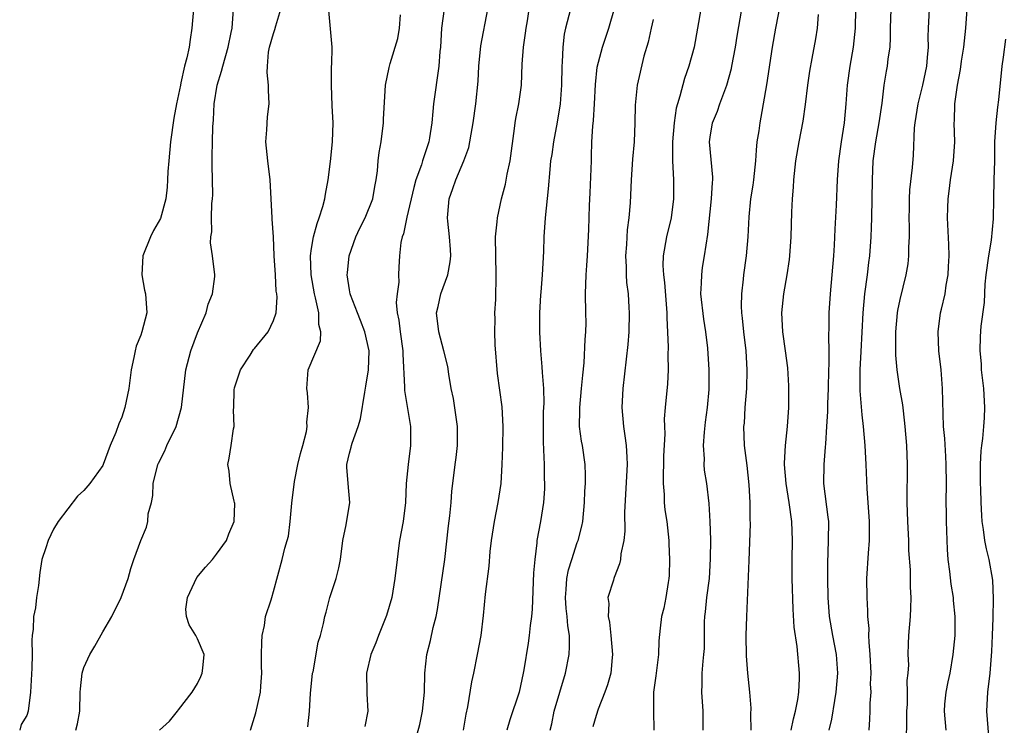
# Model space of a CAD drawing. Units: inches. Extents: x 2610000 to 2613000, y 1506000 to 1509000.
# Drawn here: x 2610788 to 2610892, y 1506898 to 1506972 of the extents above; entities that cross this region are included whole.
import ezdxf

# ---------------------------------------------------------------- set-up
doc = ezdxf.new("R2010")
doc.units = ezdxf.units.IN
doc.header["$MEASUREMENT"] = 0
doc.layers.add('LD26101506_2ft', color=235, linetype='Continuous')

msp = doc.modelspace()

# ---------------------------------------------------------------- linework, layer by layer
at = {"layer": 'LD26101506_2ft'}
for points, elevation in [([(2610865.34, 1506897), (2610865.3, 1506898.7), (2610865.34, 1506899.34), (2610865.2, 1506901), (2610864.98, 1506903), (2610864.85, 1506904.85), (2610864.81, 1506907), (2610864.86, 1506909), (2610865.11, 1506914.89), (2610865.25, 1506918.75), (2610865.23, 1506919.23), (2610865.23, 1506921), (2610865.14, 1506922.86), (2610864.91, 1506924.91), (2610864.63, 1506927), (2610864.57, 1506929), (2610864.62, 1506929.38), (2610864.71, 1506931), (2610864.87, 1506933), (2610864.91, 1506935), (2610864.79, 1506937), (2610864.55, 1506939), (2610864.43, 1506940.43), (2610864.35, 1506941), (2610864.31, 1506941.69), (2610864.35, 1506943), (2610864.53, 1506944.54), (2610864.57, 1506945), (2610864.85, 1506947), (2610865.02, 1506949), (2610865.11, 1506951.11), (2610865.3, 1506953), (2610865.54, 1506954.46), (2610865.61, 1506955), (2610865.82, 1506957), (2610865.88, 1506958.12), (2610865.98, 1506959), (2610866.16, 1506960.16), (2610866.27, 1506961), (2610866.4, 1506961.6), (2610866.98, 1506965.02), (2610867.57, 1506969), (2610867.92, 1506971), (2610868.72, 1506975)], 7882), ([(2610806.56, 1506973), (2610806.4, 1506971), (2610806.2, 1506969.8), (2610806.09, 1506969), (2610805.85, 1506967.85), (2610805.63, 1506967), (2610805.24, 1506965.24), (2610805.18, 1506965), (2610805, 1506963.99), (2610804.78, 1506963), (2610804.49, 1506961.51), (2610804.14, 1506959), (2610803.96, 1506957), (2610803.87, 1506955.87), (2610803.84, 1506955), (2610803.78, 1506954.22), (2610803.65, 1506953), (2610803.08, 1506950.92), (2610802.34, 1506949.66), (2610802.02, 1506949), (2610801.22, 1506947), (2610801.11, 1506945), (2610801.39, 1506943.39), (2610801.49, 1506943), (2610801.64, 1506941), (2610801.13, 1506939), (2610801, 1506938.63), (2610800.52, 1506937.48), (2610800.4, 1506937), (2610800.27, 1506936.27), (2610799.99, 1506935), (2610799.74, 1506933), (2610799.34, 1506931), (2610799, 1506929.99), (2610798.7, 1506929.3), (2610798.37, 1506928.37), (2610797.79, 1506927), (2610797.04, 1506925), (2610797, 1506924.91), (2610795.64, 1506923), (2610795, 1506922.25), (2610794.34, 1506921.66), (2610792.29, 1506919), (2610791.82, 1506918.18), (2610791.25, 1506917), (2610791, 1506916.21), (2610790.59, 1506915), (2610790.36, 1506913.64), (2610790.24, 1506912.24), (2610790.02, 1506911), (2610789.9, 1506909.9), (2610789.69, 1506909), (2610789.67, 1506907.67), (2610789.57, 1506907), (2610789.52, 1506906.48), (2610789.57, 1506905), (2610789.54, 1506903.54), (2610789.37, 1506901), (2610789.14, 1506899), (2610789, 1506898.54), (2610788.41, 1506897.59), (2610788.25, 1506897)], 7856), ([(2610794.17, 1506897), (2610794.34, 1506897.66), (2610794.57, 1506899), (2610794.63, 1506901), (2610794.65, 1506901.35), (2610794.84, 1506903), (2610795, 1506903.62), (2610795.64, 1506905), (2610796.15, 1506905.85), (2610797, 1506907.39), (2610797.97, 1506909), (2610798.95, 1506911), (2610799.67, 1506913), (2610799.96, 1506914.04), (2610800.26, 1506915), (2610801, 1506917), (2610801.61, 1506918.39), (2610801.74, 1506919), (2610801.8, 1506919.8), (2610802.12, 1506921), (2610802.27, 1506921.73), (2610802.33, 1506923), (2610802.8, 1506925), (2610802.86, 1506925.14), (2610803.54, 1506926.46), (2610803.76, 1506927), (2610804.73, 1506929), (2610805.3, 1506931), (2610805.74, 1506935), (2610806.27, 1506937), (2610807, 1506938.87), (2610807.91, 1506941), (2610808.1, 1506941.9), (2610808.56, 1506943), (2610808.81, 1506944.81), (2610808.8, 1506945), (2610808.56, 1506947), (2610808.35, 1506948.35), (2610808.38, 1506949), (2610808.49, 1506949.51), (2610808.47, 1506951), (2610808.51, 1506952.51), (2610808.57, 1506953), (2610808.59, 1506953.41), (2610808.57, 1506955), (2610808.52, 1506956.52), (2610808.52, 1506957), (2610808.54, 1506957.46), (2610808.55, 1506959), (2610808.6, 1506960.6), (2610808.68, 1506961.32), (2610808.75, 1506963), (2610809.05, 1506965), (2610809.53, 1506966.47), (2610809.65, 1506967), (2610810.21, 1506969), (2610810.55, 1506970.55), (2610810.63, 1506971), (2610810.78, 1506973)], 7858), ([(2610802.99, 1506897), (2610804.05, 1506897.95), (2610804.87, 1506899), (2610805, 1506899.14), (2610806.44, 1506901), (2610807, 1506901.94), (2610807.35, 1506902.65), (2610807.49, 1506903), (2610807.55, 1506903.55), (2610807.68, 1506905), (2610807, 1506906.63), (2610806.82, 1506907), (2610806.11, 1506908.11), (2610805.82, 1506909), (2610805.76, 1506909.76), (2610805.93, 1506911), (2610806.9, 1506913.1), (2610807.82, 1506914.18), (2610808.55, 1506915), (2610809, 1506915.56), (2610810.05, 1506917), (2610810.29, 1506917.71), (2610810.85, 1506919), (2610810.91, 1506920.91), (2610810.9, 1506921), (2610810.85, 1506921.15), (2610810.42, 1506923), (2610810.32, 1506924.32), (2610810.18, 1506925), (2610810.33, 1506925.67), (2610810.55, 1506927), (2610810.77, 1506928.77), (2610810.85, 1506929), (2610810.77, 1506930.77), (2610810.82, 1506931), (2610810.86, 1506932.86), (2610810.9, 1506933.1), (2610811.5, 1506935), (2610812.52, 1506936.52), (2610812.89, 1506937.11), (2610813, 1506937.22), (2610814.42, 1506939), (2610815, 1506940.2), (2610815.27, 1506941), (2610815.37, 1506942.63), (2610815.34, 1506943), (2610815.29, 1506943.29), (2610815.19, 1506945), (2610815.08, 1506947), (2610814.99, 1506948.99), (2610814.86, 1506950.86), (2610814.84, 1506951), (2610814.65, 1506955), (2610814.39, 1506957), (2610814.19, 1506959), (2610814.29, 1506960.29), (2610814.37, 1506961.63), (2610814.54, 1506963), (2610814.46, 1506964.46), (2610814.48, 1506965), (2610814.31, 1506966.31), (2610814.37, 1506967), (2610814.47, 1506968.47), (2610814.58, 1506969), (2610815, 1506970.43), (2610815.14, 1506970.86), (2610815.23, 1506971.23), (2610815.78, 1506973)], 7860), ([(2610812.58, 1506897), (2610813.15, 1506898.85), (2610813.63, 1506901), (2610813.66, 1506901.66), (2610813.77, 1506903), (2610813.74, 1506903.74), (2610813.73, 1506905), (2610813.76, 1506906.24), (2610813.8, 1506907), (2610814.04, 1506908.04), (2610814.16, 1506909), (2610814.76, 1506910.76), (2610814.81, 1506911), (2610815, 1506911.62), (2610815.91, 1506915), (2610816.19, 1506916.19), (2610816.44, 1506917), (2610816.56, 1506917.44), (2610816.76, 1506919), (2610816.93, 1506920.93), (2610817.2, 1506923.2), (2610817.57, 1506925), (2610817.84, 1506926.16), (2610818.08, 1506927), (2610818.47, 1506928.47), (2610818.55, 1506929), (2610818.52, 1506929.48), (2610818.69, 1506931), (2610818.57, 1506932.57), (2610818.5, 1506933), (2610818.66, 1506935), (2610819.95, 1506938.05), (2610820, 1506939), (2610819.77, 1506939.77), (2610819.76, 1506941), (2610819.43, 1506942.57), (2610819.31, 1506943), (2610818.95, 1506945), (2610818.89, 1506947), (2610819, 1506947.78), (2610819.21, 1506949), (2610819.58, 1506950.42), (2610819.82, 1506951), (2610820.21, 1506952.21), (2610820.41, 1506953), (2610820.49, 1506953.51), (2610820.77, 1506955), (2610821, 1506956.93), (2610821.21, 1506959), (2610821.27, 1506961), (2610821.18, 1506962.82), (2610821.09, 1506965), (2610821.11, 1506965.11), (2610821.11, 1506967), (2610821.15, 1506967.15), (2610821.16, 1506969), (2610820.84, 1506972.84)], 7862), ([(2610818.63, 1506897.37), (2610818.78, 1506899), (2610818.89, 1506900.89), (2610819.12, 1506903), (2610819.16, 1506903.16), (2610819.71, 1506906.29), (2610819.95, 1506907), (2610820.25, 1506908.25), (2610820.41, 1506909), (2610820.55, 1506909.45), (2610820.94, 1506911), (2610821.61, 1506913), (2610821.89, 1506914.11), (2610822.06, 1506915), (2610822.31, 1506917), (2610822.64, 1506918.64), (2610823.04, 1506921), (2610822.88, 1506923), (2610822.72, 1506924.72), (2610822.72, 1506925), (2610823, 1506926.21), (2610823.18, 1506926.82), (2610823.2, 1506927), (2610823.27, 1506927.27), (2610823.93, 1506929), (2610824.17, 1506929.83), (2610824.62, 1506932.62), (2610824.74, 1506933.26), (2610825.02, 1506934.98), (2610825.06, 1506937), (2610824.62, 1506939), (2610824.18, 1506940.18), (2610823.84, 1506941), (2610823.11, 1506942.89), (2610823.07, 1506943), (2610823, 1506943.43), (2610822.77, 1506945), (2610822.78, 1506945.22), (2610822.97, 1506947), (2610823.67, 1506949), (2610824.09, 1506949.91), (2610824.64, 1506951), (2610825.47, 1506953), (2610825.68, 1506954.32), (2610825.83, 1506955), (2610825.96, 1506955.96), (2610826.02, 1506957), (2610826.13, 1506957.87), (2610826.34, 1506959), (2610826.6, 1506961), (2610826.6, 1506961.4), (2610826.81, 1506965), (2610827.17, 1506966.83), (2610827.28, 1506967.28), (2610828.11, 1506969.89), (2610828.27, 1506971), (2610828.38, 1506972.38)], 7864), ([(2610832.99, 1506973.01), (2610832.71, 1506971), (2610832.58, 1506969), (2610832.53, 1506968.53), (2610832.42, 1506967), (2610831.87, 1506963), (2610831.78, 1506962.22), (2610831.68, 1506961), (2610831.43, 1506959.43), (2610831.35, 1506959), (2610830.7, 1506957), (2610830.58, 1506956.58), (2610830.01, 1506955), (2610829.79, 1506954.21), (2610829.06, 1506951.06), (2610828.69, 1506949.31), (2610828.54, 1506949), (2610828.4, 1506948.4), (2610828.28, 1506947), (2610828.2, 1506945.8), (2610828.18, 1506945), (2610828.22, 1506944.22), (2610828.01, 1506943), (2610827.92, 1506942.08), (2610828.04, 1506941), (2610828.21, 1506940.21), (2610828.34, 1506939), (2610828.62, 1506937), (2610828.62, 1506936.62), (2610828.8, 1506933.2), (2610828.79, 1506932.79), (2610829.42, 1506929), (2610829.43, 1506927.43), (2610829.42, 1506927), (2610829.18, 1506925), (2610828.99, 1506923), (2610828.9, 1506921), (2610828.65, 1506919), (2610828.28, 1506917), (2610828.18, 1506916.18), (2610828.01, 1506915), (2610827.79, 1506913), (2610827.45, 1506911), (2610826.92, 1506909.08), (2610826.07, 1506907), (2610825.78, 1506906.22), (2610825.24, 1506905), (2610824.78, 1506903), (2610824.82, 1506901), (2610824.84, 1506900.84), (2610824.92, 1506899), (2610824.62, 1506897.38)], 7866), ([(2610829.96, 1506895.96), (2610830.41, 1506897.59), (2610830.71, 1506899), (2610830.92, 1506901), (2610830.94, 1506903), (2610831.15, 1506905), (2610831.55, 1506906.45), (2610831.83, 1506907.83), (2610832.15, 1506909), (2610832.29, 1506909.71), (2610833.06, 1506915), (2610833.45, 1506918.55), (2610833.59, 1506919.59), (2610833.72, 1506921), (2610833.8, 1506922.2), (2610833.91, 1506923), (2610834.14, 1506925), (2610834.25, 1506925.75), (2610834.38, 1506927), (2610834.39, 1506929), (2610833.96, 1506931.96), (2610833.73, 1506933), (2610833.46, 1506934.54), (2610833.35, 1506935.35), (2610832.94, 1506937), (2610832.41, 1506939), (2610832.19, 1506941), (2610832.35, 1506941.65), (2610832.64, 1506943), (2610833.37, 1506945), (2610833.63, 1506946.37), (2610833.69, 1506947), (2610833.66, 1506947.66), (2610833.56, 1506949), (2610833.36, 1506950.64), (2610833.34, 1506951), (2610833.38, 1506951.38), (2610833.49, 1506953), (2610833.9, 1506954.1), (2610834.2, 1506955), (2610835.06, 1506957), (2610835.57, 1506958.43), (2610835.69, 1506959), (2610835.81, 1506959.81), (2610836.03, 1506961), (2610836.32, 1506963), (2610836.58, 1506965.42), (2610836.65, 1506967), (2610836.86, 1506969.14), (2610837.59, 1506973)], 7868), ([(2610835.02, 1506897), (2610835.29, 1506898.71), (2610835.46, 1506899.46), (2610835.89, 1506902.11), (2610836.09, 1506903), (2610836.5, 1506905), (2610836.87, 1506907), (2610837.11, 1506909.11), (2610837.33, 1506911.33), (2610837.71, 1506914.29), (2610837.83, 1506915.83), (2610837.96, 1506917), (2610838.27, 1506919), (2610838.68, 1506921), (2610838.97, 1506923), (2610839.09, 1506925), (2610839.17, 1506926.83), (2610839.21, 1506929), (2610839.08, 1506931.08), (2610838.61, 1506934.61), (2610838.37, 1506937.63), (2610838.32, 1506939), (2610838.34, 1506940.34), (2610838.32, 1506941), (2610838.41, 1506942.41), (2610838.47, 1506945), (2610838.41, 1506947), (2610838.4, 1506949), (2610838.57, 1506950.57), (2610838.6, 1506951), (2610839.04, 1506953), (2610839.45, 1506954.55), (2610839.62, 1506955.62), (2610839.92, 1506957), (2610840.4, 1506960.4), (2610840.47, 1506961), (2610840.54, 1506961.46), (2610840.84, 1506963), (2610841.12, 1506965), (2610841.21, 1506967.21), (2610841.33, 1506969), (2610841.55, 1506970.45), (2610841.61, 1506971), (2610841.75, 1506971.75), (2610841.95, 1506973)], 7870), ([(2610846.31, 1506973), (2610845.76, 1506971), (2610845.63, 1506970.37), (2610845.47, 1506969), (2610845.41, 1506967.41), (2610845.37, 1506967), (2610845.33, 1506965), (2610845.2, 1506963), (2610844.9, 1506961.1), (2610844.49, 1506959), (2610844.32, 1506957.69), (2610844.2, 1506957), (2610844.1, 1506956.1), (2610843.95, 1506954.05), (2610843.63, 1506951), (2610843.49, 1506949), (2610843.45, 1506947.45), (2610843.32, 1506945), (2610843.16, 1506943.16), (2610843.15, 1506942.85), (2610843.03, 1506941), (2610843.03, 1506938.97), (2610843.12, 1506937), (2610843.29, 1506935.29), (2610843.3, 1506934.7), (2610843.45, 1506933), (2610843.48, 1506931.48), (2610843.43, 1506930.57), (2610843.41, 1506929), (2610843.4, 1506927.4), (2610843.45, 1506926.55), (2610843.51, 1506925), (2610843.53, 1506923.53), (2610843.56, 1506923), (2610843.55, 1506922.45), (2610843.44, 1506921), (2610843.12, 1506919), (2610842.76, 1506917), (2610842.75, 1506916.75), (2610842.53, 1506915), (2610842.4, 1506913.6), (2610842.24, 1506909.76), (2610842.17, 1506909), (2610842.03, 1506908.03), (2610841.93, 1506907), (2610841.82, 1506906.18), (2610841.38, 1506903.38), (2610841.31, 1506903), (2610840.88, 1506901), (2610839.91, 1506898.09), (2610839.58, 1506897)], 7872), ([(2610844.14, 1506897), (2610844.31, 1506897.69), (2610844.59, 1506899), (2610845.76, 1506903), (2610846.14, 1506905), (2610846.19, 1506905.81), (2610846.18, 1506907), (2610846.01, 1506908.01), (2610845.96, 1506909), (2610845.84, 1506909.84), (2610845.78, 1506911), (2610845.85, 1506911.85), (2610845.92, 1506913), (2610846.09, 1506913.91), (2610846.42, 1506915), (2610847, 1506916.77), (2610847.09, 1506917), (2610847.48, 1506918.52), (2610847.58, 1506919), (2610847.78, 1506921), (2610847.82, 1506922.18), (2610847.86, 1506923), (2610847.87, 1506923.87), (2610847.83, 1506925), (2610847.56, 1506927), (2610847.47, 1506927.47), (2610847.26, 1506929), (2610847.28, 1506930.72), (2610847.27, 1506931), (2610847.47, 1506933), (2610847.58, 1506934.42), (2610847.73, 1506935.73), (2610847.83, 1506938.17), (2610847.91, 1506939), (2610847.93, 1506939.93), (2610847.92, 1506941), (2610847.86, 1506943), (2610847.93, 1506945), (2610848.02, 1506945.98), (2610848.09, 1506947), (2610848.24, 1506949.76), (2610848.31, 1506952.31), (2610848.38, 1506953.62), (2610848.49, 1506957), (2610848.52, 1506957.48), (2610848.55, 1506959), (2610848.65, 1506960.65), (2610848.73, 1506961.27), (2610848.84, 1506963), (2610848.93, 1506965.07), (2610849.12, 1506966.88), (2610849.68, 1506969), (2610850.35, 1506971), (2610850.93, 1506973.07)], 7874), ([(2610860.03, 1506973), (2610859.69, 1506971), (2610859.31, 1506969), (2610858.77, 1506967), (2610858.32, 1506965.68), (2610857.83, 1506963.83), (2610857.56, 1506963), (2610857.44, 1506962.56), (2610857.21, 1506961), (2610857.03, 1506959), (2610857.03, 1506957), (2610857.16, 1506955), (2610857.16, 1506953), (2610856.89, 1506951), (2610856.41, 1506949), (2610856.06, 1506947), (2610856.03, 1506945.97), (2610856.08, 1506945), (2610856.2, 1506944.2), (2610856.45, 1506941), (2610856.45, 1506940.45), (2610856.59, 1506937.41), (2610856.56, 1506936.56), (2610856.58, 1506935), (2610856.5, 1506933.5), (2610856.27, 1506931), (2610856.18, 1506929.82), (2610856.19, 1506929), (2610856.23, 1506928.23), (2610856.11, 1506925.89), (2610856.1, 1506925), (2610856.06, 1506924.06), (2610856.05, 1506923), (2610856.15, 1506921.85), (2610856.18, 1506921), (2610856.24, 1506920.24), (2610856.44, 1506919), (2610856.64, 1506917), (2610856.64, 1506916.64), (2610856.73, 1506915), (2610856.69, 1506913.31), (2610856.66, 1506913), (2610856.58, 1506912.58), (2610856.35, 1506911), (2610856.12, 1506909.88), (2610855.9, 1506909), (2610855.76, 1506907.76), (2610855.59, 1506906.41), (2610855.56, 1506905), (2610855.31, 1506903), (2610855.28, 1506902.72), (2610855.05, 1506901), (2610855.03, 1506899.03), (2610855.06, 1506897)], 7878), ([(2610860.29, 1506897), (2610860.27, 1506899), (2610860.12, 1506901), (2610860.17, 1506901.83), (2610860.18, 1506903), (2610860.27, 1506904.27), (2610860.36, 1506905), (2610860.4, 1506905.6), (2610860.42, 1506908.42), (2610860.46, 1506909), (2610860.52, 1506909.48), (2610860.67, 1506911), (2610860.93, 1506913), (2610861.06, 1506915.06), (2610861.07, 1506917.07), (2610861.01, 1506919.01), (2610860.9, 1506920.9), (2610860.65, 1506923), (2610860.42, 1506924.42), (2610860.38, 1506925), (2610860.4, 1506925.6), (2610860.31, 1506927), (2610860.4, 1506928.4), (2610860.52, 1506929.48), (2610860.72, 1506931), (2610860.91, 1506932.91), (2610860.92, 1506935), (2610860.75, 1506937.25), (2610860.54, 1506939), (2610860.33, 1506940.33), (2610860.04, 1506943), (2610860.1, 1506944.1), (2610860.12, 1506945), (2610860.22, 1506945.78), (2610860.43, 1506947), (2610860.76, 1506949.24), (2610861.17, 1506953), (2610861.26, 1506954.74), (2610861.29, 1506955), (2610861.29, 1506955.29), (2610860.93, 1506959), (2610861, 1506959.5), (2610861.26, 1506961), (2610861.77, 1506962.23), (2610862.03, 1506963), (2610862.76, 1506965), (2610863.26, 1506966.74), (2610863.31, 1506967), (2610863.7, 1506969), (2610863.87, 1506970.13), (2610864.34, 1506973)], 7880), ([(2610869.56, 1506897), (2610869.78, 1506898.22), (2610870, 1506899), (2610870.25, 1506900.25), (2610870.36, 1506901), (2610870.44, 1506902.44), (2610870.43, 1506903), (2610870.18, 1506905.82), (2610869.87, 1506907.87), (2610869.76, 1506909.76), (2610869.66, 1506913), (2610869.65, 1506915), (2610869.68, 1506917), (2610869.62, 1506919), (2610869.35, 1506921), (2610869.01, 1506923), (2610868.85, 1506925), (2610868.85, 1506925.15), (2610868.95, 1506927), (2610869.17, 1506929), (2610869.3, 1506931), (2610869.32, 1506931.32), (2610869.31, 1506933.31), (2610869.2, 1506935.2), (2610868.96, 1506937), (2610868.66, 1506939), (2610868.55, 1506941), (2610868.76, 1506943), (2610869.14, 1506945), (2610869.39, 1506946.61), (2610869.42, 1506947), (2610869.55, 1506949), (2610869.61, 1506951.6), (2610869.68, 1506953), (2610869.78, 1506954.22), (2610869.82, 1506955), (2610870.04, 1506957), (2610870.39, 1506959), (2610870.82, 1506961.18), (2610871.07, 1506962.93), (2610871.31, 1506965), (2610871.53, 1506966.47), (2610871.78, 1506967.78), (2610872.14, 1506969.86), (2610872.31, 1506971), (2610872.43, 1506972.43)], 7884), ([(2610873.55, 1506897), (2610873.83, 1506898.17), (2610874.15, 1506900.15), (2610874.3, 1506901), (2610874.46, 1506903), (2610874.31, 1506905), (2610873.93, 1506907), (2610873.6, 1506909), (2610873.46, 1506911), (2610873.42, 1506913), (2610873.41, 1506914.59), (2610873.5, 1506917), (2610873.51, 1506919), (2610873.46, 1506919.46), (2610873, 1506923), (2610873.01, 1506925), (2610873.18, 1506926.82), (2610873.19, 1506927.19), (2610873.31, 1506929), (2610873.4, 1506930.6), (2610873.4, 1506931.4), (2610873.47, 1506933), (2610873.52, 1506935), (2610873.55, 1506935.55), (2610873.54, 1506937), (2610873.51, 1506938.49), (2610873.54, 1506939.54), (2610873.54, 1506941), (2610873.68, 1506943), (2610873.88, 1506945), (2610874.05, 1506947), (2610874.13, 1506948.13), (2610874.19, 1506949.81), (2610874.33, 1506952.33), (2610874.43, 1506955), (2610874.59, 1506957), (2610874.85, 1506959), (2610875.16, 1506961), (2610875.36, 1506963), (2610875.49, 1506965), (2610875.75, 1506967), (2610876.13, 1506969), (2610876.33, 1506971), (2610876.36, 1506973)], 7886), ([(2610880.04, 1506973), (2610879.98, 1506971), (2610880, 1506970), (2610879.96, 1506969), (2610879.75, 1506967.75), (2610879.67, 1506967), (2610879.55, 1506966.45), (2610879.31, 1506965), (2610879.1, 1506963.1), (2610878.79, 1506961), (2610878.42, 1506959), (2610878.17, 1506957), (2610878.08, 1506955), (2610878.02, 1506951), (2610877.97, 1506949.97), (2610877.94, 1506949), (2610877.79, 1506947), (2610877.69, 1506946.31), (2610877.55, 1506945), (2610877.29, 1506943), (2610877.09, 1506941), (2610876.9, 1506936.9), (2610876.78, 1506935), (2610876.78, 1506932.78), (2610877, 1506930.25), (2610877.14, 1506929), (2610877.32, 1506927), (2610877.42, 1506925), (2610877.51, 1506922.49), (2610877.77, 1506919), (2610877.76, 1506917.76), (2610877.77, 1506917), (2610877.66, 1506915.66), (2610877.5, 1506913), (2610877.51, 1506911), (2610877.59, 1506909.59), (2610877.59, 1506909), (2610877.72, 1506907.72), (2610877.71, 1506907), (2610877.72, 1506906.28), (2610877.84, 1506905), (2610877.93, 1506903), (2610877.89, 1506901.89), (2610877.93, 1506901), (2610877.84, 1506899.84), (2610877.84, 1506899), (2610877.82, 1506898.18), (2610877.72, 1506897)], 7888), ([(2610884.1, 1506973), (2610883.97, 1506971), (2610883.94, 1506970.06), (2610883.97, 1506969), (2610883.89, 1506967.89), (2610883.8, 1506967), (2610883.4, 1506965), (2610882.9, 1506963), (2610882.57, 1506961), (2610882.5, 1506960.5), (2610882.4, 1506957.6), (2610882.29, 1506956.29), (2610882.03, 1506953.97), (2610881.98, 1506953), (2610881.97, 1506951.97), (2610881.94, 1506951), (2610881.97, 1506950.03), (2610881.97, 1506949), (2610881.91, 1506947.91), (2610881.91, 1506947), (2610881.84, 1506946.16), (2610881.64, 1506945), (2610881, 1506942.38), (2610880.76, 1506941.24), (2610880.72, 1506941), (2610880.53, 1506939), (2610880.55, 1506937.45), (2610880.53, 1506936.53), (2610880.67, 1506935), (2610880.96, 1506933), (2610881.29, 1506931.29), (2610881.34, 1506930.66), (2610881.54, 1506929), (2610881.69, 1506927), (2610881.77, 1506925), (2610881.74, 1506921), (2610881.8, 1506919), (2610881.91, 1506917), (2610881.93, 1506915.93), (2610882.08, 1506913.92), (2610882.09, 1506912.09), (2610882.16, 1506911), (2610882.14, 1506909.86), (2610882.09, 1506909), (2610881.92, 1506907), (2610881.88, 1506906.12), (2610881.86, 1506905), (2610881.91, 1506903.91), (2610881.85, 1506903), (2610881.74, 1506902.26), (2610881.76, 1506901), (2610881.76, 1506899.76), (2610881.7, 1506899), (2610881.72, 1506898.28), (2610881.68, 1506895.68)], 7890), ([(2610885.9, 1506897), (2610885.71, 1506899), (2610885.76, 1506899.76), (2610885.9, 1506901), (2610886.11, 1506902.11), (2610886.31, 1506903), (2610886.63, 1506905), (2610886.82, 1506907), (2610886.85, 1506909), (2610886.67, 1506910.67), (2610886.65, 1506911), (2610886.41, 1506912.41), (2610886.27, 1506913.73), (2610886.1, 1506915), (2610886.04, 1506916.04), (2610885.92, 1506919), (2610885.91, 1506919.91), (2610885.89, 1506921), (2610885.92, 1506923), (2610885.9, 1506925), (2610885.86, 1506925.86), (2610885.73, 1506927.73), (2610885.62, 1506929), (2610885.51, 1506933), (2610885.35, 1506935), (2610885.11, 1506937), (2610885.03, 1506939), (2610885.3, 1506941), (2610885.38, 1506941.38), (2610885.77, 1506943), (2610885.9, 1506943.9), (2610886.08, 1506945), (2610886.12, 1506945.88), (2610886.19, 1506947), (2610886.18, 1506948.18), (2610886.04, 1506951), (2610886.05, 1506952.05), (2610886.08, 1506953), (2610886.2, 1506953.8), (2610886.35, 1506955), (2610886.66, 1506957), (2610886.79, 1506959), (2610886.74, 1506961), (2610886.77, 1506961.23), (2610886.81, 1506963), (2610887.07, 1506965), (2610887.38, 1506966.62), (2610887.51, 1506967.51), (2610887.75, 1506969), (2610887.95, 1506971), (2610888.11, 1506973)], 7892), ([(2610855, 1506971.89), (2610854.78, 1506971), (2610854.47, 1506969.53), (2610854.04, 1506968.04), (2610853.32, 1506965), (2610853.12, 1506962.88), (2610853.08, 1506961), (2610852.99, 1506959), (2610852.82, 1506957.18), (2610852.68, 1506955), (2610852.57, 1506952.57), (2610852.45, 1506951), (2610852.27, 1506949.73), (2610852.2, 1506948.2), (2610852.1, 1506947), (2610852.16, 1506945.84), (2610852.16, 1506945), (2610852.2, 1506944.2), (2610852.36, 1506943), (2610852.45, 1506941.55), (2610852.47, 1506941), (2610852.43, 1506939), (2610852.34, 1506937.66), (2610851.8, 1506933), (2610851.7, 1506931), (2610851.87, 1506929), (2610852.03, 1506928.03), (2610852.17, 1506927), (2610852.22, 1506925.78), (2610852.28, 1506925), (2610852, 1506920), (2610852.01, 1506917.99), (2610851.91, 1506917), (2610851.61, 1506915.61), (2610851.57, 1506915), (2610851.47, 1506914.53), (2610850.91, 1506913.09), (2610850.86, 1506913), (2610850.82, 1506912.82), (2610850.24, 1506911), (2610850.35, 1506910.35), (2610850.26, 1506909), (2610850.39, 1506908.39), (2610850.54, 1506907), (2610850.72, 1506905), (2610850.67, 1506904.67), (2610850.53, 1506903), (2610850.2, 1506901.8), (2610849.93, 1506901), (2610849.22, 1506899.22), (2610849, 1506898.55), (2610848.65, 1506897.35)], 7876), ([(2610890.38, 1506896.38), (2610890.18, 1506899), (2610890.29, 1506901), (2610890.52, 1506903), (2610890.7, 1506905.3), (2610890.78, 1506907), (2610890.84, 1506908.84), (2610890.88, 1506910.88), (2610890.81, 1506912.81), (2610890.42, 1506915), (2610890.12, 1506916.12), (2610889.96, 1506917), (2610889.83, 1506918.17), (2610889.69, 1506919), (2610889.63, 1506919.63), (2610889.57, 1506921), (2610889.54, 1506922.46), (2610889.5, 1506923), (2610889.51, 1506925), (2610889.57, 1506926.43), (2610889.63, 1506927), (2610889.75, 1506927.75), (2610889.84, 1506929), (2610889.92, 1506929.92), (2610889.96, 1506931), (2610889.85, 1506933), (2610889.62, 1506935), (2610889.6, 1506935.6), (2610889.46, 1506937), (2610889.5, 1506938.5), (2610889.58, 1506939.58), (2610889.91, 1506942.09), (2610890.01, 1506944), (2610890.11, 1506945), (2610890.38, 1506947), (2610890.66, 1506948.66), (2610890.88, 1506950.88), (2610890.91, 1506953), (2610890.95, 1506955), (2610891.01, 1506957), (2610891.03, 1506959), (2610891.14, 1506961), (2610891.32, 1506962.68), (2610891.43, 1506963.43), (2610891.78, 1506967), (2610891.92, 1506967.92), (2610892.16, 1506969.84)], 7894)]:
    msp.add_lwpolyline(points, dxfattribs=dict(at, elevation=elevation))

doc.saveas('drawing.dxf')
